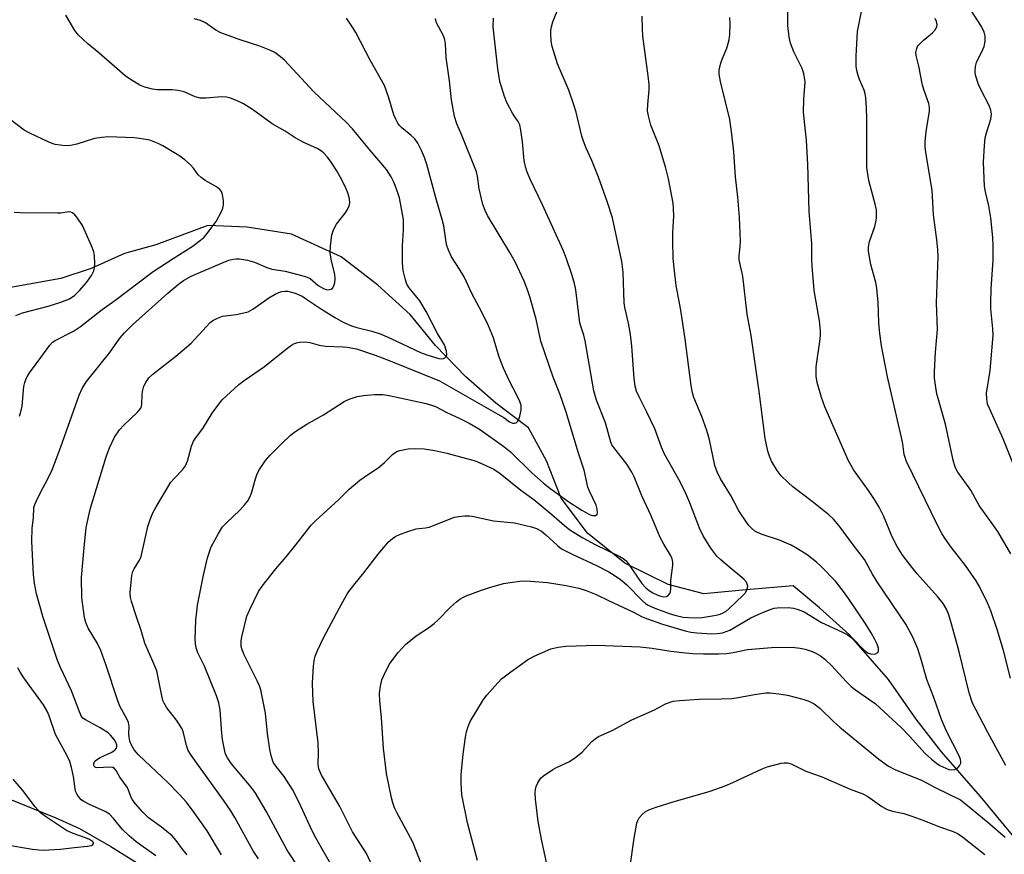
# Model space of a CAD drawing. Units: inches. Extents: x 1159771 to 1165771, y 533460 to 537461.
# Drawn here: x 1160270 to 1160534, y 536168 to 536393 of the extents above; entities that cross this region are included whole.
import ezdxf

# ---------------------------------------------------------------- set-up
doc = ezdxf.new("R2010")
doc.units = ezdxf.units.IN
doc.header["$MEASUREMENT"] = 0
doc.layers.add('HYDRO-Single Line Stream', color=4, linetype='Continuous')
doc.layers.add('Undefined', color=1, linetype='Continuous')

msp = doc.modelspace()

# ---------------------------------------------------------------- linework, layer by layer
at = {"layer": 'HYDRO-Single Line Stream'}
for points in [[(1160538.47, 536170.8), (1160527.71, 536183.8), (1160517.2, 536195.76), (1160510.41, 536204.57), (1160502.94, 536215.22), (1160492.48, 536227.18), (1160484.42, 536234.51), (1160477.41, 536240.43), (1160463.73, 536239.2), (1160453.36, 536238.22), (1160443.77, 536240.76), (1160432.17, 536246.46), (1160422.12, 536254.58), (1160415.04, 536263.96), (1160411.08, 536274.02), (1160406.32, 536282.84), (1160397.51, 536289.46), (1160389.41, 536296.56), (1160381.29, 536304.98), (1160374.5, 536313.27), (1160365.77, 536321.17), (1160355.91, 536328.82), (1160342.6, 536334.93), (1160330.74, 536336.78), (1160320.18, 536337.23), (1160306.19, 536332.06), (1160297.72, 536329.72), (1160288.8, 536325.68), (1160280.67, 536322.97), (1160266.14, 536320.35)], [(1160263.07, 536184.59), (1160279.34, 536178.03), (1160285.7, 536175.13), (1160294.12, 536170.36), (1160302.4, 536165.1)]]:
    msp.add_lwpolyline(points, dxfattribs=at)
at = {"layer": 'Undefined'}
for points, elevation in [([(1160534.53, 536192.14), (1160529.67, 536200.93), (1160526.4, 536207.12), (1160525.56, 536208.89), (1160524.63, 536211.64), (1160521.94, 536222.69), (1160520.01, 536229.85), (1160519.15, 536232.61), (1160518.52, 536234.15), (1160517.64, 536235.62), (1160516.16, 536237.56), (1160510.71, 536243.62), (1160509.23, 536245.36), (1160506.87, 536248.52), (1160505.29, 536251), (1160503.97, 536253.51), (1160501.74, 536259.01), (1160500.45, 536261.56), (1160499.26, 536263.59), (1160497.63, 536266.03), (1160493.65, 536271.46), (1160492.22, 536273.98), (1160485.92, 536288.53), (1160484.97, 536291.02), (1160483.82, 536295.01), (1160483.59, 536296.72), (1160483.59, 536299.28), (1160484.61, 536306.64), (1160484.72, 536307.77), (1160484.73, 536308.93), (1160484.49, 536311.56), (1160483, 536319.77), (1160482.51, 536326.3), (1160482.43, 536328.08), (1160482.43, 536332.42), (1160481.68, 536341.01), (1160481.32, 536353.73), (1160480.92, 536360.04), (1160480.17, 536367.65), (1160480.24, 536371.2), (1160480.55, 536374.65), (1160480.56, 536375.79), (1160480.21, 536378.05), (1160479.81, 536379.43), (1160477.59, 536383.89), (1160476.64, 536386.2), (1160476.33, 536387.86), (1160475.98, 536390.98), (1160475.92, 536396.58)], 294), ([(1160536.79, 536272.25), (1160533.79, 536279.9), (1160530.17, 536287.86), (1160529.62, 536289.23), (1160529.36, 536290.68), (1160529.34, 536292.15), (1160530.33, 536298.26), (1160531.07, 536307.79), (1160531.03, 536309.44), (1160530.49, 536314.86), (1160530.45, 536316.56), (1160530.53, 536320.24), (1160531.13, 536327.88), (1160531.14, 536331.7), (1160531.02, 536334.04), (1160530.45, 536339.27), (1160529.93, 536342.49), (1160529.07, 536346.26), (1160528.79, 536347.82), (1160528.65, 536349.87), (1160528.5, 536354.25), (1160528.78, 536358.7), (1160528.99, 536360.77), (1160529.32, 536362.14), (1160530.47, 536365.84), (1160530.63, 536367.15), (1160530.47, 536368.19), (1160530.06, 536369.49), (1160527.78, 536373.81), (1160527.2, 536375.1), (1160526.45, 536377.37), (1160526.26, 536378.23), (1160526.22, 536378.8), (1160526.35, 536379.91), (1160526.64, 536381), (1160528.34, 536384.48), (1160528.67, 536385.3), (1160528.93, 536386.72), (1160528.96, 536388.14), (1160528.68, 536389.21), (1160527.95, 536390.73), (1160523.99, 536396.83)], 300), ([(1160314.61, 536168.12), (1160313.33, 536169.6), (1160311.6, 536171.94), (1160310.52, 536173.18), (1160307.67, 536175.57), (1160304.19, 536178.04), (1160302.65, 536179.53), (1160300.71, 536181.81), (1160299.82, 536183), (1160299.44, 536183.73), (1160298.83, 536185.5), (1160298.46, 536186.26), (1160296.49, 536188.96), (1160295.54, 536190.73), (1160295.07, 536191.33), (1160294.65, 536191.57), (1160293.87, 536191.68), (1160290.36, 536191.44), (1160290, 536191.56), (1160289.64, 536191.92), (1160289.52, 536192.28), (1160289.54, 536192.71), (1160289.9, 536193.34), (1160290.49, 536193.82), (1160291.18, 536194.24), (1160294.16, 536195.64), (1160295.14, 536196.22), (1160295.59, 536196.79), (1160295.69, 536197.22), (1160295.65, 536197.64), (1160295.41, 536198.33), (1160294.95, 536199.07), (1160294.03, 536200.24), (1160293.39, 536200.84), (1160291.22, 536202.23), (1160287.28, 536204.34), (1160286.59, 536204.86), (1160286.24, 536205.26), (1160285.62, 536206.53), (1160283.53, 536212.19), (1160280.54, 536218.42), (1160279.79, 536220.33), (1160275.9, 536231.85), (1160274.08, 536238.25), (1160273.53, 536241.08), (1160273.28, 536243.4), (1160272.88, 536252.3), (1160272.99, 536255.85), (1160273.31, 536258.68), (1160273.42, 536261.41), (1160273.62, 536262.22), (1160274.07, 536263.26), (1160275.37, 536265.81), (1160277.02, 536268.75), (1160278.28, 536271.58), (1160280.68, 536277.77), (1160285.6, 536291.6), (1160286.4, 536293.41), (1160287.56, 536295.26), (1160293.77, 536303.12), (1160296.5, 536306.94), (1160297.76, 536308.41), (1160299.97, 536310.65), (1160309.4, 536319.07), (1160312.27, 536321.46), (1160313.64, 536322.48), (1160315.63, 536323.57), (1160324.24, 536327.27), (1160325.8, 536327.89), (1160326.92, 536328.17), (1160327.78, 536328.26), (1160328.61, 536328.24), (1160330.82, 536327.93), (1160332.63, 536327.39), (1160336.03, 536325.98), (1160337.35, 536325.53), (1160340.91, 536324.95), (1160346.01, 536323.64), (1160346.83, 536323.36), (1160347.61, 536322.99), (1160349.79, 536321.13), (1160351.17, 536320.3), (1160351.88, 536320.05), (1160352.37, 536319.97), (1160352.85, 536319.98), (1160353.28, 536320.09), (1160353.64, 536320.36), (1160354, 536321.05), (1160354.23, 536321.88), (1160354.34, 536322.9), (1160354.23, 536324.12), (1160353.39, 536327.67), (1160353.01, 536329.92), (1160353.06, 536331.63), (1160353.47, 536334.75), (1160353.92, 536336.1), (1160354.73, 536337.62), (1160357.01, 536340.58), (1160357.63, 536341.5), (1160358.08, 536342.48), (1160358.26, 536343.31), (1160358.22, 536344.4), (1160357.85, 536345.72), (1160357.08, 536347.52), (1160355.77, 536350.11), (1160354.81, 536351.87), (1160353.29, 536354.23), (1160352.28, 536355.6), (1160351.31, 536356.67), (1160350.65, 536357.23), (1160349.68, 536357.85), (1160345.9, 536359.56), (1160343.58, 536360.74), (1160340.93, 536362.55), (1160337.45, 536364.58), (1160332.17, 536368.43), (1160329.68, 536369.96), (1160327.86, 536370.83), (1160326.23, 536371.4), (1160325.13, 536371.69), (1160323.71, 536371.76), (1160319.68, 536371.45), (1160318.04, 536371.45), (1160316.69, 536371.83), (1160313.77, 536373.13), (1160312.19, 536373.53), (1160310.53, 536373.7), (1160306.52, 536373.65), (1160305.24, 536373.83), (1160303.23, 536374.42), (1160301.86, 536374.96), (1160299.35, 536376.42), (1160297.93, 536377.43), (1160290.86, 536383.65), (1160287.94, 536386.03), (1160285.43, 536388.34), (1160284.38, 536389.64), (1160281.95, 536393.75)], 278), ([(1160363.85, 536166.09), (1160362.74, 536168.44), (1160361.97, 536169.74), (1160358.96, 536174.3), (1160355.63, 536181.08), (1160350.62, 536189.69), (1160349.94, 536191.23), (1160349.76, 536192.33), (1160349.87, 536195.54), (1160349.75, 536198.16), (1160348.46, 536209.32), (1160348.31, 536211.62), (1160348.28, 536214.22), (1160348.48, 536218.84), (1160348.66, 536220.21), (1160348.98, 536221.45), (1160349.64, 536223.02), (1160351.25, 536226.38), (1160355.48, 536234.5), (1160357.74, 536238.51), (1160359.32, 536240.6), (1160362.06, 536243.85), (1160365.9, 536248.94), (1160367.74, 536251.18), (1160368.71, 536252.19), (1160369.75, 536253.11), (1160370.67, 536253.73), (1160371.42, 536254.12), (1160373.87, 536255.01), (1160376.07, 536255.69), (1160376.88, 536255.83), (1160378.59, 536255.95), (1160379.59, 536256.16), (1160386.39, 536258.8), (1160387.5, 536259.02), (1160389.18, 536259.17), (1160390.3, 536259.19), (1160391.13, 536259.1), (1160396.84, 536257.81), (1160402.54, 536257.28), (1160407.08, 536256.28), (1160408.46, 536255.76), (1160409.75, 536255.05), (1160410.89, 536254.13), (1160414.03, 536251.2), (1160415.18, 536250.36), (1160418.05, 536248.89), (1160424.56, 536245.86), (1160427.87, 536244.11), (1160429.33, 536243.25), (1160430.96, 536242.05), (1160432.67, 536240.65), (1160436.84, 536236.4), (1160437.72, 536235.64), (1160438.43, 536235.15), (1160440.17, 536234.35), (1160444.32, 536232.84), (1160445.95, 536232.38), (1160447.85, 536232.01), (1160450.75, 536231.75), (1160452.93, 536231.85), (1160456.69, 536232.49), (1160457.77, 536232.76), (1160458.41, 536233.01), (1160459.34, 536233.58), (1160460.22, 536234.27), (1160463.98, 536237.88), (1160464.54, 536238.54), (1160464.97, 536239.28), (1160465.14, 536239.81), (1160465.17, 536240.33), (1160465.06, 536240.85), (1160464.85, 536241.34), (1160464.14, 536242.2), (1160459.87, 536245.68), (1160457.93, 536247.36), (1160456.91, 536248.37), (1160455.28, 536250.47), (1160453.2, 536253.82), (1160452.2, 536255.87), (1160449.59, 536262.7), (1160448.25, 536265.87), (1160446.63, 536268.97), (1160442.69, 536275.99), (1160442.02, 536277.61), (1160440.23, 536282.62), (1160438.1, 536287.09), (1160435.99, 536291.16), (1160435.31, 536292.73), (1160434.91, 536294.06), (1160434.62, 536296.08), (1160434.02, 536304.81), (1160433.69, 536307.91), (1160433.11, 536310.95), (1160432.15, 536315.18), (1160431.95, 536316.46), (1160431.68, 536324.69), (1160431.37, 536327.58), (1160428.88, 536339.29), (1160427.44, 536343.69), (1160425.07, 536350.18), (1160423.26, 536354.69), (1160421.76, 536357.99), (1160421.03, 536359.89), (1160420.61, 536361.27), (1160419.04, 536367.67), (1160418.48, 536369.62), (1160417.08, 536373.56), (1160414.11, 536380.68), (1160412.63, 536385.37), (1160412.41, 536386.77), (1160412.27, 536388.76), (1160412.29, 536389.6), (1160412.45, 536390.65), (1160412.84, 536391.95), (1160414.54, 536396.18)], 288), ([(1160535.78, 536215.61), (1160533.84, 536223.05), (1160532.21, 536228.61), (1160530.47, 536233.64), (1160529.55, 536235.81), (1160527.51, 536240.03), (1160526.5, 536241.74), (1160523.63, 536245.84), (1160519.79, 536250.78), (1160518.08, 536253.21), (1160517.32, 536254.44), (1160516.12, 536256.7), (1160507.85, 536273.79), (1160507.2, 536275.66), (1160506.79, 536278.52), (1160506.46, 536280.26), (1160502.67, 536296.52), (1160501.13, 536304.88), (1160500.55, 536308.89), (1160500.35, 536311.17), (1160500.2, 536316.53), (1160499.87, 536320.41), (1160499.56, 536321.86), (1160498.27, 536326.72), (1160497.6, 536330.35), (1160497.62, 536331.51), (1160497.91, 536332.89), (1160499.3, 536336.98), (1160499.61, 536338.08), (1160499.75, 536339.2), (1160499.79, 536340.61), (1160499.72, 536341.46), (1160499.42, 536342.92), (1160497.68, 536349.35), (1160497.19, 536352.81), (1160497.12, 536354.58), (1160497.2, 536361.13), (1160497.17, 536365.84), (1160497.07, 536368.91), (1160496.88, 536371.49), (1160496.71, 536372.6), (1160496.43, 536373.62), (1160495.21, 536376.43), (1160494.83, 536377.52), (1160494.44, 536378.92), (1160494.26, 536380.07), (1160494.3, 536382.75), (1160494.64, 536389.39), (1160495.7, 536394.72)], 296), ([(1160323.84, 536168.11), (1160319.97, 536174.55), (1160316.03, 536180.11), (1160314.29, 536182.37), (1160312.53, 536184.33), (1160309.51, 536187.43), (1160301.5, 536194.99), (1160300.38, 536196.35), (1160299.59, 536197.59), (1160299.19, 536198.66), (1160298.97, 536199.71), (1160298.9, 536200.71), (1160298.99, 536202.59), (1160298.8, 536203.68), (1160298.35, 536204.68), (1160296.61, 536207.91), (1160295.92, 536209.45), (1160292.75, 536219.28), (1160291.4, 536223.05), (1160290.5, 536224.86), (1160288.01, 536229.02), (1160287.4, 536230.57), (1160287.02, 536231.92), (1160286.32, 536237.13), (1160286.24, 536242.63), (1160286.9, 536250.67), (1160287.44, 536255.95), (1160288.04, 536258.97), (1160288.63, 536261.22), (1160292.85, 536275.01), (1160293.7, 536277.48), (1160295.05, 536280.35), (1160296.41, 536282.3), (1160297.6, 536283.6), (1160301.21, 536287.02), (1160302.1, 536288.11), (1160302.32, 536288.64), (1160302.42, 536289.18), (1160302.51, 536291.72), (1160302.62, 536292.58), (1160302.98, 536294.01), (1160303.44, 536295.07), (1160304.31, 536296.24), (1160305.33, 536297.29), (1160311.57, 536302.1), (1160315.62, 536305.62), (1160316.64, 536306.66), (1160319.74, 536310.11), (1160320.76, 536311.13), (1160321.47, 536311.65), (1160322.76, 536312.35), (1160324.11, 536312.84), (1160327.76, 536313.31), (1160329.81, 536313.72), (1160330.95, 536314.04), (1160332.23, 536314.72), (1160336.53, 536317.79), (1160338.2, 536318.8), (1160339.18, 536319.25), (1160340, 536319.49), (1160340.83, 536319.61), (1160341.63, 536319.56), (1160343.63, 536319), (1160345.45, 536318.19), (1160346.68, 536317.43), (1160350.38, 536314.91), (1160354.41, 536312.41), (1160356.69, 536311.18), (1160358.72, 536310.25), (1160360.18, 536309.77), (1160364.2, 536308.85), (1160366.72, 536307.98), (1160369.31, 536306.88), (1160377.28, 536303.1), (1160378.99, 536302.46), (1160382.22, 536301.51), (1160382.96, 536301.38), (1160383.42, 536301.45), (1160383.83, 536301.68), (1160384.14, 536302.01), (1160384.31, 536302.44), (1160384.23, 536303.49), (1160383.7, 536305.14), (1160381.87, 536308.2), (1160378.81, 536314.07), (1160377.07, 536316.94), (1160374.22, 536320.48), (1160373.62, 536321.49), (1160373.21, 536322.58), (1160372.62, 536325.15), (1160372.47, 536327.23), (1160372.39, 536331.72), (1160372.69, 536336.1), (1160372.66, 536338.87), (1160371.61, 536344.64), (1160371.19, 536346.02), (1160370.18, 536348.73), (1160369.42, 536350.28), (1160368.15, 536352.23), (1160363.46, 536357.71), (1160359.02, 536363.21), (1160357.39, 536364.91), (1160348.63, 536373.12), (1160340.76, 536381.65), (1160339.69, 536382.56), (1160338.11, 536383.68), (1160336.83, 536384.33), (1160334.13, 536385.43), (1160328.81, 536387.15), (1160323.59, 536389), (1160322.32, 536389.71), (1160319.49, 536391.65), (1160318.21, 536392.29), (1160316.49, 536392.79)], 280), ([(1160333.72, 536167.02), (1160332.32, 536169.2), (1160327.42, 536178.11), (1160326.35, 536179.88), (1160324.34, 536182.83), (1160317.18, 536192.7), (1160315.64, 536194.9), (1160314.87, 536196.16), (1160314.4, 536197.45), (1160313.61, 536200.92), (1160313.21, 536201.93), (1160311.74, 536204.3), (1160309.11, 536207.64), (1160308.4, 536208.82), (1160308.07, 536209.58), (1160307.65, 536211.25), (1160306.41, 536217.54), (1160306.01, 536218.61), (1160303.22, 536225.02), (1160302.25, 536228.36), (1160300.86, 536232.3), (1160299.64, 536236.14), (1160299.4, 536237.26), (1160299.3, 536238.42), (1160299.33, 536239.59), (1160299.51, 536241.37), (1160299.74, 536243.14), (1160300.01, 536244.27), (1160300.35, 536244.98), (1160301.78, 536247.24), (1160302.2, 536248.29), (1160304.05, 536256.34), (1160304.65, 536258.21), (1160305.37, 536260.04), (1160306.23, 536261.6), (1160310.22, 536268.23), (1160311.14, 536269.35), (1160313.37, 536271.6), (1160314.14, 536272.64), (1160314.67, 536273.93), (1160315.79, 536277.89), (1160316.29, 536279.25), (1160316.79, 536280.08), (1160318.82, 536282.71), (1160321.33, 536286.83), (1160323.08, 536289.23), (1160324.02, 536290.35), (1160328.5, 536294.48), (1160329.91, 536295.56), (1160335.33, 536299.33), (1160341.68, 536304.47), (1160342.64, 536305.1), (1160343.4, 536305.5), (1160343.92, 536305.7), (1160344.76, 536305.89), (1160346.46, 536305.97), (1160347.56, 536305.76), (1160350.03, 536305.08), (1160351.76, 536304.76), (1160356.45, 536304.64), (1160357.6, 536304.54), (1160360.1, 536304.04), (1160365.13, 536302.38), (1160368.88, 536300.95), (1160382.33, 536295.48), (1160398.08, 536286.55), (1160399.62, 536285.62), (1160401.17, 536284.5), (1160401.97, 536284.12), (1160402.61, 536284.07), (1160402.97, 536284.22), (1160403.28, 536284.53), (1160403.65, 536285.21), (1160403.93, 536285.98), (1160404.3, 536287.59), (1160404.27, 536288.83), (1160403.95, 536289.89), (1160403.27, 536291.42), (1160401.14, 536295.37), (1160399.54, 536298.9), (1160398.31, 536302.09), (1160396.84, 536307.05), (1160395.55, 536310.22), (1160393.72, 536313.89), (1160391.04, 536318.94), (1160388.97, 536323.47), (1160387.77, 536325.49), (1160385.63, 536328.8), (1160384.81, 536330.56), (1160384.34, 536331.88), (1160384.14, 536332.7), (1160383.51, 536337.13), (1160383.12, 536338.87), (1160381.55, 536344.07), (1160378.99, 536353.63), (1160378.35, 536355.49), (1160377.56, 536357.38), (1160376.51, 536359.37), (1160375.7, 536360.5), (1160374.67, 536361.48), (1160372.21, 536363.49), (1160371.65, 536364.09), (1160371.19, 536364.76), (1160370.53, 536365.96), (1160370.1, 536366.98), (1160368.69, 536371.76), (1160367.6, 536374.81), (1160363.73, 536381.69), (1160359.91, 536389.06), (1160359.01, 536390.54), (1160357.39, 536392.91)], 282), ([(1160344.75, 536164.3), (1160341.41, 536169.35), (1160335.8, 536179.82), (1160332.83, 536184.82), (1160331.36, 536186.85), (1160326.48, 536192.55), (1160325.38, 536194.13), (1160324.92, 536195.13), (1160324.66, 536195.93), (1160324.07, 536199.08), (1160323.88, 536200.77), (1160323.45, 536206.98), (1160323.13, 536208.93), (1160322.49, 536210.8), (1160319.28, 536218.83), (1160317.47, 536222.39), (1160317, 536223.75), (1160316.8, 536224.88), (1160316.74, 536226.04), (1160316.93, 536231.27), (1160317.14, 536233.51), (1160317.4, 536235.21), (1160318.94, 536243.23), (1160320.05, 536247.93), (1160321.04, 536250.83), (1160323, 536254.47), (1160324.1, 536256.21), (1160325.11, 536257.29), (1160328.75, 536260.76), (1160330.08, 536262.2), (1160330.85, 536263.2), (1160331.42, 536264.21), (1160331.86, 536265.27), (1160332.92, 536269.16), (1160333.39, 536270.46), (1160334.03, 536271.68), (1160335.6, 536274.04), (1160336.85, 536275.53), (1160340.02, 536278.67), (1160342.38, 536280.88), (1160343.75, 536281.97), (1160346.74, 536283.85), (1160351.19, 536286.32), (1160356.78, 536289.94), (1160358.06, 536290.55), (1160360.26, 536291.24), (1160361.96, 536291.58), (1160364.89, 536291.85), (1160367.14, 536291.77), (1160368.83, 536291.52), (1160378.82, 536289.35), (1160380.25, 536288.98), (1160381.27, 536288.56), (1160384.38, 536287), (1160387.85, 536285.39), (1160390.36, 536284.11), (1160393.08, 536282.48), (1160399.68, 536277.87), (1160401.41, 536276.38), (1160407.15, 536270.77), (1160410.18, 536268.1), (1160412.02, 536266.63), (1160417.08, 536262.92), (1160420.57, 536260.68), (1160421.85, 536259.96), (1160422.86, 536259.51), (1160423.59, 536259.29), (1160424.26, 536259.28), (1160424.72, 536259.56), (1160424.85, 536259.95), (1160424.75, 536260.99), (1160424.43, 536262.07), (1160422.67, 536265.81), (1160422.25, 536266.91), (1160421.23, 536271.51), (1160419.74, 536276.02), (1160416.4, 536287.03), (1160414.66, 536291.99), (1160412.94, 536296.44), (1160409.63, 536306.11), (1160408.31, 536312.03), (1160406.67, 536318.05), (1160406.05, 536319.93), (1160405.11, 536322.25), (1160402.66, 536327.48), (1160401.25, 536329.99), (1160395.3, 536339.93), (1160394.63, 536341.24), (1160393.97, 536342.89), (1160393, 536347.05), (1160392.59, 536350.52), (1160392.34, 536351.64), (1160388.25, 536361.68), (1160387, 536364.56), (1160386.36, 536366.52), (1160385.55, 536371.03), (1160385.03, 536376.06), (1160384.19, 536382.41), (1160383.99, 536386.07), (1160383.82, 536387.16), (1160383.42, 536388.16), (1160382.07, 536390.68), (1160381.6, 536391.73), (1160381.32, 536392.83)], 284), ([(1160353.49, 536165.17), (1160350.72, 536169.84), (1160349.17, 536172.65), (1160348.11, 536174.73), (1160344.65, 536182.13), (1160342.84, 536185.66), (1160340.6, 536189.17), (1160338.45, 536191.83), (1160337.72, 536192.99), (1160337.25, 536194.39), (1160336.82, 536196.42), (1160336.16, 536200.7), (1160335.62, 536206.18), (1160334.35, 536212.4), (1160333.98, 536213.49), (1160333.37, 536214.84), (1160331.43, 536218.83), (1160329.86, 536221.82), (1160329.32, 536223.21), (1160329.13, 536224.06), (1160329.09, 536225.52), (1160329.23, 536226.67), (1160330.64, 536232.19), (1160331.4, 536234.07), (1160333.76, 536238.84), (1160334.75, 536240.29), (1160338.37, 536244.91), (1160341.15, 536248.15), (1160343.77, 536251.38), (1160347.86, 536256.65), (1160349.08, 536257.89), (1160355.29, 536263.56), (1160358.11, 536266.38), (1160360.93, 536268.74), (1160362.09, 536269.6), (1160366.29, 536272.38), (1160367.6, 536273.52), (1160369.75, 536275.69), (1160370.42, 536276.21), (1160370.92, 536276.5), (1160371.71, 536276.8), (1160373.91, 536277.23), (1160375.65, 536277.31), (1160378.27, 536277.16), (1160381.08, 536276.75), (1160384.38, 536276.02), (1160391.95, 536273.97), (1160393.83, 536273.2), (1160396.97, 536271.7), (1160398.66, 536270.54), (1160404.26, 536266.14), (1160407.67, 536263.61), (1160412.51, 536259.6), (1160415.92, 536256.56), (1160417.39, 536255.46), (1160420.88, 536253.32), (1160424.19, 536251.46), (1160430.77, 536248.27), (1160432, 536247.55), (1160432.55, 536247.06), (1160433.07, 536246.42), (1160436.76, 536240.98), (1160437.78, 536239.82), (1160438.69, 536239.1), (1160439.67, 536238.5), (1160440.98, 536237.85), (1160441.79, 536237.58), (1160442.6, 536237.44), (1160443.35, 536237.51), (1160443.74, 536237.74), (1160444.22, 536238.3), (1160444.42, 536238.76), (1160444.52, 536239.55), (1160444.48, 536241.8), (1160445.05, 536245.95), (1160445.04, 536246.77), (1160444.87, 536247.61), (1160444.41, 536248.64), (1160442.63, 536251.56), (1160441.66, 536253.37), (1160439.23, 536259.21), (1160436.72, 536264.57), (1160434.67, 536269.68), (1160434.07, 536270.97), (1160432.72, 536273.1), (1160429.16, 536277.52), (1160428.69, 536278.25), (1160428.35, 536279.03), (1160426.96, 536284.23), (1160424.57, 536290.31), (1160423.85, 536292.83), (1160421.51, 536306.19), (1160421.14, 536307.74), (1160420.32, 536310.19), (1160420.11, 536311.05), (1160418.95, 536319.95), (1160418.6, 536321.6), (1160417.93, 536324.02), (1160416.41, 536328.5), (1160415.56, 536330.63), (1160410.05, 536342.8), (1160406.7, 536349.68), (1160405.89, 536351.59), (1160405.47, 536352.99), (1160405.15, 536354.69), (1160404.65, 536359.74), (1160404.25, 536362.88), (1160403.96, 536364.27), (1160403.54, 536365.13), (1160402.58, 536366.42), (1160401.96, 536367.42), (1160400.44, 536370.26), (1160399.83, 536371.93), (1160398.62, 536375.91), (1160398.04, 536379.35), (1160396.82, 536390.61), (1160396.83, 536392.96)], 286), ([(1160377.59, 536165.35), (1160375.2, 536171.5), (1160370.91, 536179.49), (1160370.3, 536180.76), (1160369.81, 536182.08), (1160369.44, 536183.44), (1160368.16, 536189.94), (1160367.31, 536196.77), (1160366.77, 536204.92), (1160366.3, 536209.49), (1160366.23, 536211.45), (1160366.49, 536213.43), (1160366.91, 536215.08), (1160367.99, 536217.44), (1160369.06, 536219.48), (1160371.3, 536222.5), (1160373.25, 536224.58), (1160376.06, 536226.94), (1160379.42, 536229.09), (1160380.94, 536230.25), (1160381.96, 536231.17), (1160385.36, 536234.64), (1160386.91, 536236.06), (1160387.83, 536236.79), (1160388.8, 536237.38), (1160389.57, 536237.74), (1160393.62, 536239.23), (1160395.56, 536239.87), (1160399.59, 536240.97), (1160401.32, 536241.31), (1160403.92, 536241.67), (1160405.07, 536241.71), (1160406.78, 536241.63), (1160411.36, 536241.24), (1160416.39, 536240.49), (1160419.83, 536239.73), (1160421.77, 536239.11), (1160424.48, 536238.04), (1160427.8, 536236.4), (1160434.49, 536233.35), (1160436.83, 536232.07), (1160438.28, 536231.48), (1160442.25, 536230.05), (1160448.4, 536228.27), (1160449.84, 536227.93), (1160451.54, 536227.72), (1160455.52, 536227.48), (1160456.95, 536227.56), (1160458.36, 536227.78), (1160459.36, 536228.09), (1160460.32, 536228.49), (1160466.03, 536231.78), (1160468.75, 536233.08), (1160471.16, 536234.06), (1160472.28, 536234.39), (1160473.12, 536234.49), (1160476, 536234.52), (1160477.42, 536234.4), (1160478.75, 536234.01), (1160480.29, 536233.36), (1160484.94, 536230.56), (1160490.42, 536228.06), (1160491.89, 536227.28), (1160493.45, 536226.18), (1160496.06, 536223.47), (1160496.93, 536222.74), (1160497.63, 536222.31), (1160498.4, 536222.06), (1160499.46, 536222.12), (1160500.09, 536222.44), (1160500.31, 536222.9), (1160500.28, 536223.6), (1160499.92, 536224.68), (1160499.3, 536226), (1160498.34, 536227.78), (1160496.92, 536230.04), (1160492.22, 536236.97), (1160490.86, 536238.89), (1160488.73, 536241.62), (1160484.92, 536245.6), (1160483.63, 536246.73), (1160481.16, 536248.68), (1160478.57, 536250.36), (1160476.82, 536251.28), (1160473.67, 536252.66), (1160469.05, 536254.15), (1160467.79, 536254.7), (1160467.09, 536255.11), (1160466.26, 536255.77), (1160465.52, 536256.53), (1160464.99, 536257.2), (1160462.78, 536260.55), (1160460.6, 536264.68), (1160457.85, 536269.12), (1160456.93, 536270.99), (1160456.37, 536272.68), (1160454.91, 536279.58), (1160454.22, 536282.09), (1160452.88, 536285.86), (1160450.71, 536291.04), (1160450.33, 536292.23), (1160449.98, 536294.23), (1160448.37, 536306.69), (1160447.19, 536314.47), (1160445.97, 536321.09), (1160445.46, 536325.05), (1160445.17, 536328.31), (1160445.06, 536333.02), (1160445.05, 536335.37), (1160445.33, 536339.71), (1160445.27, 536341.75), (1160445.1, 536343.19), (1160443.85, 536349.76), (1160443.21, 536352.6), (1160441.36, 536358.67), (1160439.16, 536364.16), (1160438.47, 536366.66), (1160438.26, 536368.06), (1160438.32, 536369.75), (1160438.69, 536373.65), (1160438.7, 536375.1), (1160438.46, 536377.43), (1160437.02, 536388.07), (1160436.88, 536390.07), (1160436.77, 536393.5)], 290), ([(1160392.56, 536166.59), (1160389.87, 536176.7), (1160388.35, 536184.25), (1160388.15, 536187.35), (1160388.19, 536189.64), (1160388.74, 536195.15), (1160389.35, 536199.74), (1160389.61, 536201.16), (1160390.04, 536202.57), (1160390.62, 536203.92), (1160394.22, 536209.81), (1160395.12, 536210.97), (1160397.25, 536213.45), (1160399.06, 536215.39), (1160401.5, 536217.31), (1160406.02, 536220.49), (1160407.8, 536221.45), (1160412.27, 536223.44), (1160414.25, 536223.93), (1160416.28, 536224.17), (1160424.55, 536224.48), (1160436.3, 536224), (1160439.51, 536223.67), (1160444.47, 536222.86), (1160448.43, 536222.34), (1160450.42, 536222.17), (1160453.29, 536222.08), (1160457.41, 536222.07), (1160459.48, 536222.21), (1160461.24, 536222.43), (1160465.14, 536223.25), (1160471.57, 536223.78), (1160477.13, 536223.9), (1160479.21, 536223.67), (1160480.61, 536223.34), (1160482.47, 536222.71), (1160483.5, 536222.26), (1160484.71, 536221.54), (1160485.85, 536220.68), (1160487.76, 536218.85), (1160491.57, 536214.69), (1160492.98, 536213.34), (1160494.08, 536212.44), (1160498, 536209.76), (1160499.38, 536208.72), (1160506.49, 536202.18), (1160508.61, 536200.02), (1160512.87, 536195.36), (1160514.54, 536193.82), (1160515.85, 536192.73), (1160516.81, 536192.12), (1160518.36, 536191.36), (1160519.15, 536191.06), (1160519.97, 536190.95), (1160520.76, 536191.02), (1160521.45, 536191.32), (1160522.09, 536192.05), (1160522.37, 536192.71), (1160522.4, 536193.2), (1160522.32, 536193.7), (1160521.97, 536194.67), (1160518.56, 536201.36), (1160517.18, 536204.49), (1160515.19, 536210.41), (1160513.25, 536215.19), (1160511.8, 536220.63), (1160510.82, 536223.48), (1160509.5, 536226.61), (1160507.65, 536230.1), (1160499.98, 536241.42), (1160498.71, 536243.53), (1160496.58, 536247.44), (1160493.46, 536251.38), (1160489.72, 536256.55), (1160488.22, 536258.27), (1160486.97, 536259.45), (1160482.51, 536263.08), (1160477.32, 536266.95), (1160476, 536268.12), (1160474.13, 536269.96), (1160473.06, 536271.34), (1160471.59, 536273.88), (1160471, 536275.21), (1160470.61, 536276.59), (1160469.87, 536279.99), (1160468.28, 536292.57), (1160466.05, 536307.68), (1160464.98, 536313.39), (1160463.85, 536323.58), (1160462.9, 536328.02), (1160462.89, 536329.06), (1160463.17, 536331.62), (1160463.22, 536333.02), (1160462.94, 536339.48), (1160462.49, 536344.85), (1160461.91, 536350.33), (1160461.44, 536357.02), (1160460.92, 536361.76), (1160460.33, 536365.68), (1160457.82, 536375.94), (1160457.51, 536377.86), (1160457.52, 536378.96), (1160457.84, 536380.58), (1160458.28, 536381.91), (1160459.56, 536384.89), (1160460.15, 536387.11), (1160460.36, 536388.52), (1160460.44, 536391.36), (1160460.37, 536393.08)], 292), ([(1160535.84, 536249.03), (1160532.32, 536254.99), (1160531.03, 536256.89), (1160527.34, 536261.96), (1160525.06, 536266.13), (1160521.57, 536270.95), (1160520.93, 536272.27), (1160520.36, 536274.17), (1160518.3, 536283.79), (1160515.95, 536291.99), (1160515.66, 536293.65), (1160515.35, 536296.16), (1160515.33, 536297.89), (1160515.62, 536303.14), (1160516.13, 536309.24), (1160515.9, 536316.44), (1160516.28, 536328.94), (1160516.26, 536330.72), (1160516, 536333.35), (1160515.05, 536340.05), (1160514.72, 536346.75), (1160513.09, 536356.32), (1160512.84, 536358.27), (1160512.86, 536359.76), (1160513.13, 536362.39), (1160513.43, 536364.72), (1160514.01, 536367.87), (1160514.03, 536368.95), (1160513.8, 536370), (1160512.65, 536373.23), (1160512.14, 536374.94), (1160511.12, 536380.06), (1160510.45, 536382.89), (1160510.36, 536383.71), (1160510.57, 536384.81), (1160510.81, 536385.31), (1160511.13, 536385.76), (1160512.34, 536386.96), (1160514.79, 536389.04), (1160515.57, 536389.86), (1160515.96, 536390.69), (1160516.02, 536391.14), (1160515.98, 536391.61), (1160515.86, 536392.08), (1160515.48, 536392.87)], 298), ([(1160269.53, 536285.97), (1160269.83, 536286.76), (1160270.22, 536288.67), (1160270.73, 536293.95), (1160270.99, 536295.06), (1160271.37, 536296.14), (1160271.75, 536296.92), (1160272.24, 536297.66), (1160275.29, 536301.73), (1160277.66, 536305.07), (1160278.43, 536305.87), (1160279.15, 536306.35), (1160284.02, 536308.86), (1160285.96, 536310.04), (1160291.75, 536314.62), (1160295.12, 536317.03), (1160305.43, 536324.84), (1160310.79, 536328.39), (1160315.91, 536331.55), (1160318.19, 536333.26), (1160319.06, 536334), (1160319.64, 536334.62), (1160322.34, 536338.29), (1160323.86, 536341.12), (1160324.19, 536341.92), (1160324.37, 536342.74), (1160324.35, 536343.87), (1160324.1, 536345.56), (1160323.85, 536346.32), (1160323.37, 536346.94), (1160322.46, 536347.58), (1160319.43, 536349.32), (1160318.31, 536350.11), (1160317.55, 536350.88), (1160316.25, 536352.67), (1160315.52, 536353.52), (1160313.99, 536354.84), (1160312.33, 536356.03), (1160310.59, 536357.13), (1160308.07, 536358.66), (1160306.76, 536359.3), (1160304.58, 536360.12), (1160301.78, 536360.61), (1160300.35, 536360.74), (1160293.33, 536361.02), (1160291.63, 536360.9), (1160289.71, 536360.57), (1160284.92, 536359.09), (1160283.22, 536358.68), (1160281.77, 536358.66), (1160279.16, 536359), (1160278.31, 536359.23), (1160277.21, 536359.69), (1160272.36, 536362.02), (1160270.8, 536362.87), (1160267.05, 536365.71)], 276), ([(1160268.57, 536313.07), (1160270.36, 536313.72), (1160277.22, 536315.53), (1160280.64, 536316.64), (1160283, 536317.56), (1160284.45, 536318.53), (1160285.67, 536319.74), (1160287.59, 536322.02), (1160288.85, 536323.82), (1160289.51, 536325.03), (1160289.72, 536325.83), (1160289.78, 536326.98), (1160289.72, 536329.03), (1160289.52, 536330.16), (1160288.88, 536331.8), (1160286.44, 536337.2), (1160284.96, 536339.44), (1160284.42, 536340.12), (1160283.82, 536340.67), (1160283.36, 536340.85), (1160282.84, 536340.87), (1160280.63, 536340.56), (1160279.74, 536340.51), (1160269.69, 536340.6), (1160268.08, 536340.74)], 274), ([(1160306.16, 536167.81), (1160300.87, 536171.56), (1160298.96, 536173.16), (1160297.18, 536174.93), (1160294.84, 536177.9), (1160293.71, 536179.02), (1160292.52, 536179.75), (1160288.33, 536181.64), (1160286.8, 536182.41), (1160286.11, 536182.89), (1160285.37, 536183.73), (1160284.92, 536184.45), (1160284.61, 536185.22), (1160284.06, 536189.11), (1160283.53, 536191.55), (1160283.09, 536193.14), (1160282.38, 536194.69), (1160279.26, 536200.45), (1160277.51, 536205.43), (1160277, 536206.7), (1160276.03, 536208.4), (1160270.75, 536215.65), (1160269.62, 536217.32), (1160269.06, 536218.31)], 276), ([(1160411.94, 536162.32), (1160409.89, 536171.87), (1160408.85, 536177.08), (1160408.16, 536183.01), (1160408.09, 536184.77), (1160408.16, 536185.63), (1160408.34, 536186.44), (1160408.75, 536187.44), (1160409.29, 536188.36), (1160409.65, 536188.78), (1160410.32, 536189.36), (1160412.79, 536191.04), (1160413.8, 536191.59), (1160417.15, 536193.08), (1160418.62, 536194.03), (1160420.7, 536195.69), (1160423.31, 536198.59), (1160424.16, 536199.27), (1160425.07, 536199.86), (1160428.72, 536201.47), (1160434.05, 536204.34), (1160440.09, 536207.02), (1160443.12, 536208.66), (1160445.15, 536209.37), (1160446.86, 536209.61), (1160452.14, 536209.97), (1160458.05, 536209.99), (1160460.91, 536210.14), (1160462.63, 536210.38), (1160466.99, 536211.22), (1160470.07, 536211.59), (1160471.21, 536211.6), (1160473.54, 536211.36), (1160475.84, 536210.99), (1160479.99, 536209.92), (1160481.6, 536209.38), (1160483.02, 536208.65), (1160484.52, 536207.5), (1160488.27, 536203.85), (1160489.91, 536202.39), (1160500.4, 536193.84), (1160503.02, 536191.89), (1160504.68, 536191.03), (1160512.02, 536188.1), (1160515.5, 536186.18), (1160522.3, 536182.84), (1160523.7, 536181.82), (1160529.78, 536176.77), (1160534.35, 536172.88)], 294), ([(1160433.51, 536164.29), (1160434.66, 536172.58), (1160435.36, 536176.56), (1160435.61, 536177.36), (1160436.03, 536178.06), (1160436.78, 536178.89), (1160437.63, 536179.62), (1160438.62, 536180.2), (1160440.58, 536180.9), (1160445.12, 536182.36), (1160455.04, 536185.21), (1160459.1, 536186.6), (1160461.21, 536187.5), (1160469.05, 536191.21), (1160470.38, 536191.77), (1160474.13, 536192.69), (1160474.99, 536192.83), (1160475.84, 536192.85), (1160476.82, 536192.54), (1160480.78, 536190.54), (1160484.87, 536189.16), (1160492.69, 536185.78), (1160496.09, 536184.5), (1160497.45, 536183.73), (1160501.15, 536181.11), (1160502.61, 536180.32), (1160504.1, 536179.83), (1160507.11, 536179.17), (1160509.28, 536178.47), (1160512.23, 536177.43), (1160516.95, 536175.57), (1160520.34, 536174.38), (1160521.73, 536173.76), (1160522.88, 536172.95), (1160528.84, 536168.14)], 296), ([(1160265.61, 536170.88), (1160273.04, 536169.6), (1160274.75, 536169.41), (1160275.89, 536169.37), (1160280.49, 536169.59), (1160284.36, 536170.08), (1160287.8, 536170.4), (1160288.85, 536170.63), (1160289.25, 536170.84), (1160289.46, 536171.1), (1160289.41, 536171.41), (1160289.17, 536171.72), (1160288.34, 536172.25), (1160287.3, 536172.68), (1160283.97, 536173.82), (1160282.19, 536174.67), (1160276.8, 536178.2), (1160275.2, 536179.39), (1160273.73, 536181.03), (1160270.4, 536185.34), (1160267.88, 536188.43)], 274)]:
    msp.add_lwpolyline(points, dxfattribs=dict(at, elevation=elevation))

doc.saveas('drawing.dxf')
